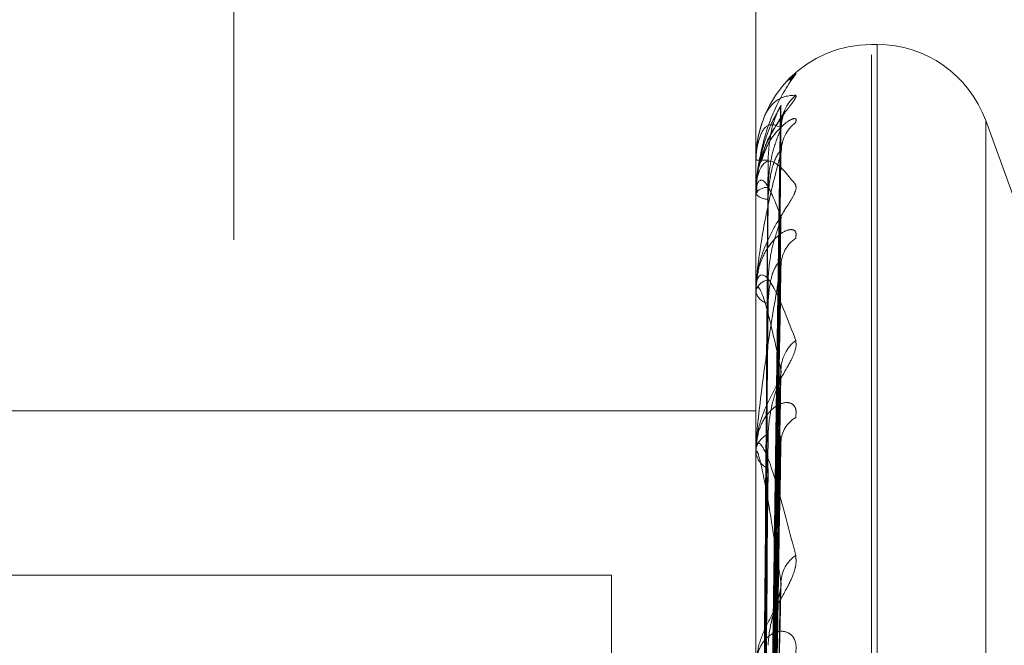
# Model space of a CAD drawing. Units: inches. Extents: x 0 to 23.4, y 0 to 16.5.
# Drawn here: x 11.5 to 11.5, y 11 to 11 of the extents above; entities that cross this region are included whole.
import ezdxf

# ---------------------------------------------------------------- set-up
doc = ezdxf.new("R2010")
doc.units = ezdxf.units.IN
doc.header["$MEASUREMENT"] = 0
doc.linetypes.add('HIDDEN', pattern=[0.07500000000000001, 0.05, -0.025])

msp = doc.modelspace()

# ---------------------------------------------------------------- linework, layer by layer
at = {"color": 7, "linetype": 'HIDDEN', "lineweight": 0}
for p, q in [((11.5195555043, 4.7627425229), (11.5195555043, 11.1273166801)), ((11.5244373219, 11.0813932375), (11.5244373219, 4.8086659648)), ((11.5256191401, 11.0813932375), (11.5256191401, 4.8086659648)), ((11.5260229345, 10.9547552689), (11.5260229345, 10.9662951854)), ((11.5275258586, 10.9651612407), (11.5274545737, 10.9651612407)), ((11.5275258586, 10.916971281), (11.5275258586, 10.9651590636)), ((11.5274545737, 10.9168455939), (11.5274545737, 10.9650333766)), ((11.5261514292, 10.9517300572), (11.5263269528, 10.9643906397)), ((11.5301644887, 10.9606658579), (11.5288711594, 10.964219251)), ((11.5288711594, 10.9177856391), (11.5288711594, 10.9642190184)), ((11.5261513557, 10.9516172313), (11.526326819, 10.964096473)), ((11.5261515025, 10.9514548868), (11.5263270864, 10.9638392183)), ((11.5260229345, 10.963729564), (11.5260229345, 10.9637296014)), ((11.5260249774, 10.9637294308), (11.5260249774, 10.9633271664)), ((11.5260359188, 10.9634225218), (11.5260229345, 10.9633157105)), ((11.5260229345, 10.9633266644), (11.5260229345, 10.9633157105)), ((11.5260229345, 10.9633110421), (11.5260229345, 10.9633220575)), ((11.5260249774, 10.9633020561), (11.5260249774, 10.9621129354)), ((11.5261512764, 10.9511204758), (11.5263266748, 10.9629673373)), ((11.5261515812, 10.9508016453), (11.5263272302, 10.9624621199)), ((11.5260229345, 10.9621169052), (11.5260229345, 10.962095362)), ((11.5260229345, 10.9620862252), (11.5260229345, 10.9621078265)), ((11.5260249774, 10.9620687112), (11.5260249774, 10.9601358968)), ((11.5261511836, 10.950257698), (11.5263265064, 10.9610439924)), ((11.5117065422, 10.9606225265), (11.5260229345, 10.9606225265)), ((11.5261516728, 10.9497938819), (11.5263273979, 10.9603090572)), ((11.5260229345, 10.9601440101), (11.5260229345, 10.9601126562)), ((11.5260229345, 10.9600993814), (11.5260229345, 10.9601307879)), ((11.5260249774, 10.9600739723), (11.5260249774, 10.954204205)), ((11.5242333855, 10.9585867608), (11.5117065422, 10.9585867608)), ((11.5242333855, 10.9488302686), (11.5242333855, 10.9585867608)), ((11.5261510643, 10.9490599735), (11.5263262901, 10.9583958389))]:
    msp.add_line(p, q, dxfattribs=at)
at = {"color": 7, "linetype": 'HIDDEN', "lineweight": 0, "flags": 128}
msp.add_lwpolyline([(11.5264432858, 10.9647172562), (11.5264764475, 10.9647562417), (11.526517073, 10.9647951508)], dxfattribs=at)
at = {"color": 7, "linetype": 'HIDDEN', "lineweight": 0}
for centre, radius, start, end in [((11.5274545737, 10.9637296015), 0.0014316392269169, 90, 180), ((11.5275258586, 10.9637296015), 0.0014316392269134, 20, 90), ((11.5268730667, 10.9641274958), 0.000539267108787, 131.3108168043, 179.5810010367), ((11.5268235283, 10.9638158102), 0.0004897304040212, 128.7382188993, 179.5344201789), ((11.5261528545, 10.9687673991), 0.0050394787404314, 268.5227252306, 270.2450381157), ((11.5260247679, 10.9637419478), 1.25187725023e-05, 261.5784548794, 270.9588603471), ((11.5261667702, 10.9632074197), 0.0001839308487633, 87.6204382373, 141.444974189), ((11.5261680886, 10.963424911), 0.0001816437550951, 216.9544243982, 271.9933991476), ((11.5260444967, 10.963311219), 2.15629177124e-05, 180.4698945599, 205.1465958369), ((11.5267654422, 10.9624090289), 0.000431692557476, 125.1233084752, 179.010391098), ((11.5262078421, 10.9620561725), 0.0001919868392464, 100.0293927721, 164.3922781796), ((11.5262102898, 10.9621455519), 0.000193961471408, 194.9966507938, 259.3388577212), ((11.5260997241, 10.9620863062), 7.67896528326e-05, 180.0604432908, 193.2460197911), ((11.5268172395, 10.9611171278), 0.0004835842087879, 128.368137731, 178.5319436488), ((11.5266950694, 10.9602253036), 0.0003615231763233, 119.4952338158, 177.7945184118), ((11.5262701859, 10.9601016892), 0.0002489578022195, 112.6263397689, 173.2878037788), ((11.5262734124, 10.9601410431), 0.0002520813382804, 186.4657980139, 246.8741446201), ((11.5261825381, 10.9600994271), 0.0001596035882218, 180.0164368712, 189.1771606063), ((11.5267577657, 10.9584827283), 0.0004244392086397, 124.547137169, 177.2536819717)]:
    msp.add_arc(centre, radius, start, end, dxfattribs=at)
for points, knots in [([(11.52602293449523, 10.96332666442359), (11.52602311611012, 10.96334362146558), (11.52602350834977, 10.9633802441476), (11.52602732462705, 10.96344934943384), (11.52604059582132, 10.96358837871536), (11.5261117126684, 10.96398581544039), (11.52627716101612, 10.96444819255016), (11.5264278218327, 10.96466607663461), (11.52651707303435, 10.96479515078141)], [0, 0, 0, 0, 0.0132216410974752, 0.0285552137106787, 0.0542426430600173, 0.1337588501400535, 0.4868402727609997, 1, 1, 1, 1]), ([(11.52651707303435, 10.96479515078141), (11.52652105508686, 10.96480097769377), (11.52652555000119, 10.9648075550736), (11.52650051670873, 10.96478973844057), (11.52646996627781, 10.96476296427339), (11.52643167602825, 10.9647282321399), (11.5264179566399, 10.96471190794219), (11.52641202290244, 10.96470484760531)], [0, 0, 0, 0, 0.3940085555170393, 0.4447542304443909, 0.8367762337087397, 0.9294045075439309, 1, 1, 1, 1]), ([(11.52651707303435, 10.96453256059664), (11.52652106516959, 10.96452546298228), (11.52652557146523, 10.96451745124251), (11.52650048707273, 10.96447337384753), (11.5264707135826, 10.96443302261095), (11.5263996698806, 10.96433934392315), (11.52629685590904, 10.96420117689241), (11.52615646595229, 10.9639539316188), (11.52604562598756, 10.96365085919269), (11.52603059570509, 10.96343306909664), (11.52602293449523, 10.96332205750166)], [0, 0, 0, 0, 0.1194461009607102, 0.1348299623651229, 0.2536738278694485, 0.2817546550330564, 0.4371652095497586, 0.6109336935288922, 0.8016857882123994, 1, 1, 1, 1]), ([(11.52602293449523, 10.96372956403015), (11.52602311611012, 10.96374657501242), (11.52602350834977, 10.96378331419106), (11.52602732462705, 10.96384839708343), (11.52604059582133, 10.96397159013694), (11.5261117126684, 10.96427759398038), (11.52627716101612, 10.96451713231283), (11.5264278218327, 10.96452682102228), (11.52651707303435, 10.96453256059664)], [0, 0, 0, 0, 0.0132216410979462, 0.0285552137122105, 0.0542426430604638, 0.1337588501405369, 0.4868402727604468, 1, 1, 1, 1]), ([(11.52633381401449, 10.96439841221542), (11.52627796599447, 10.96430362180128), (11.52618426517246, 10.96414458411793), (11.5260827115081, 10.96379808601847), (11.52603687969495, 10.96351537791707), (11.52602795000446, 10.96341748185588), (11.52602537359362, 10.96337073407102), (11.52602509903715, 10.9633462385972), (11.52602497742754, 10.9633353887878)], [0, 0, 0, 0, 0.5273188798738546, 0.8847263069754048, 0.9590362595963874, 0.9800473728112435, 0.991162359074976, 1, 1, 1, 1]), ([(11.52615225742939, 10.95172572684191), (11.52615723352938, 10.95208346238505), (11.52618211406389, 10.95387214258701), (11.52624191544372, 10.95809620948027), (11.52629829960549, 10.96196291181924), (11.52633381401449, 10.96439841221542)], [0, 0, 0, 0, 0.0846963374234173, 0.4234822757479179, 1, 1, 1, 1]), ([(11.52617440691884, 10.96372796643165), (11.52618322700576, 10.96386039069533), (11.526195235859, 10.96404069090811), (11.52625782632235, 10.96424577485367), (11.5262964123541, 10.96433781770154), (11.52632185531297, 10.96438474767408), (11.52632564410158, 10.9643900948769), (11.52632603763937, 10.96439065028565)], [0, 0, 0, 0, 0.5018195064113949, 0.6832446053817115, 0.8662294522246715, 0.9861053832576913, 1, 1, 1, 1]), ([(11.52632603763937, 10.96439065028565), (11.52633041145956, 10.96439745859327), (11.52633800035669, 10.96440927150366), (11.52633505979795, 10.96440164375292), (11.52633381401449, 10.96439841221545)], [0, 0, 0, 0, 0.5763446420850469, 1, 1, 1, 1]), ([(11.52633784702315, 10.96414259832255), (11.52634049530398, 10.96417537334773), (11.52634554867949, 10.96423791373534), (11.5263696147514, 10.96430284307795), (11.52638560280083, 10.96433551234299), (11.52638950898236, 10.96434176145828), (11.52638368908353, 10.96433221232697), (11.52636411714793, 10.96430230522704), (11.52631640791389, 10.96423202460738), (11.52623254122429, 10.96409394014153), (11.52614431983128, 10.96394077833181), (11.52611625458126, 10.96382022171501), (11.52610924861441, 10.96379012700144)], [0, 0, 0, 0, 0.0948909450374342, 0.1810682509639631, 0.233197041024769, 0.2800166976480771, 0.3298231090793918, 0.4008489378957063, 0.5084093959566311, 0.663720874929586, 0.9160541808883292, 1, 1, 1, 1]), ([(11.52633381401449, 10.96413143933732), (11.52627796599447, 10.96415792144351), (11.52618426517246, 10.96420235265373), (11.52608271150811, 10.96407326825604), (11.52603687969494, 10.96388642591835), (11.52602795000446, 10.96380644393177), (11.52602537359362, 10.96376453456397), (11.52602509903715, 10.96374020646933), (11.52602497742754, 10.96372943079739)], [0, 0, 0, 0, 0.5273188798738574, 0.8847263069752355, 0.9590362595955692, 0.9800473728110162, 0.9911623590747951, 1, 1, 1, 1]), ([(11.52651707303435, 10.96419780638748), (11.52652106545023, 10.96421640197334), (11.52652557206266, 10.96423739254669), (11.52650048624784, 10.96424620315526), (11.52647073438317, 10.96423819233162), (11.52639962751092, 10.96419703609011), (11.52629804952754, 10.96411007281499), (11.5261633834133, 10.96393081445474), (11.52610989751028, 10.9637708099128), (11.52608525775149, 10.96369709940036)], [0, 0, 0, 0, 0.1572977601653806, 0.1775566629033305, 0.3340613432820689, 0.3710407941054444, 0.5756998992174471, 0.8045344371159913, 1, 1, 1, 1]), ([(11.52615225742939, 10.9516323506488), (11.52615723352938, 10.95198551389754), (11.52618211406389, 10.95375133259572), (11.52624191544372, 10.95791911076891), (11.52629829960549, 10.96173067101466), (11.52633381401449, 10.96413143933732)], [0, 0, 0, 0, 0.0846963374235077, 0.4234822757477802, 1, 1, 1, 1]), ([(11.52617440691884, 10.96339119191208), (11.52618322509815, 10.96352281012705), (11.52619523135411, 10.96370201287664), (11.52625783197468, 10.96391938730653), (11.5262963934774, 10.96402456358849), (11.52632180740758, 10.96408364399077), (11.52632558391062, 10.96409535976783), (11.52632595203749, 10.96409650180117)], [0, 0, 0, 0, 0.5022952974951987, 0.6838924113881242, 0.8670507520011181, 0.9870403412309007, 1, 1, 1, 1]), ([(11.52632595203749, 10.96409650180117), (11.52633036917158, 10.96410844085855), (11.52633800459556, 10.96412907862123), (11.52633505658499, 10.96413073934941), (11.52633381401449, 10.96413143933735)], [0, 0, 0, 0, 0.5785054110228232, 1, 1, 1, 1]), ([(11.52633875462367, 10.96383149914338), (11.52633897001345, 10.96385885573333), (11.5263393218328, 10.96390354019954), (11.52634908120629, 10.96393490168931), (11.5263528657254, 10.96394706314183)], [0, 0, 0, 0, 0.6122170022029254, 1, 1, 1, 1]), ([(11.52633381401449, 10.96381978968029), (11.52627796599447, 10.96360715271837), (11.52618426517246, 10.96325039417771), (11.5260827115081, 10.96269900572053), (11.52603687969494, 10.96233064966284), (11.52602795000446, 10.96221837774574), (11.52602537359361, 10.96216848113056), (11.52602509903715, 10.96214470360781), (11.52602497742754, 10.96213417180134)], [0, 0, 0, 0, 0.5273188798747575, 0.8847263069760964, 0.9590362595965966, 0.9800473728114627, 0.9911623590758369, 0.9999999999999999, 0.9999999999999999, 0.9999999999999999, 0.9999999999999999]), ([(11.52610924861441, 10.96379012700144), (11.52607536937557, 10.96369358372833), (11.52602184468843, 10.96354105820928), (11.52603402518709, 10.96338252477993), (11.52603849585978, 10.96332433741898)], [0, 0, 0, 0, 0.6329647242829527, 1, 1, 1, 1]), ([(11.52615225742939, 10.95143153148955), (11.52615723352938, 10.9517809098325), (11.52618211406389, 10.95352780397537), (11.52624191544372, 10.95765549080547), (11.52629829960549, 10.96143758254055), (11.52633381401449, 10.96381978968029)], [0, 0, 0, 0, 0.084696337423385, 0.4234822757478262, 1, 1, 1, 1]), ([(11.52617440691884, 10.96324337719544), (11.52618322889599, 10.96337182185736), (11.52619524032283, 10.96354670370477), (11.52625782072154, 10.96373208219595), (11.52629643105876, 10.96380767146636), (11.52632190369573, 10.96384066409091), (11.52632570487295, 10.96383935272924), (11.52632612380507, 10.96383920820256)], [0, 0, 0, 0, 0.5013414908731275, 0.6825937707023617, 0.8654043126413042, 0.9851660540982825, 1, 1, 1, 1]), ([(11.52632612380507, 10.96383920820256), (11.52633045405953, 10.96384073088318), (11.52633799612334, 10.963843382957), (11.52633506306552, 10.9638268361747), (11.52633381401449, 10.96381978968032)], [0, 0, 0, 0, 0.5741471512855378, 1, 1, 1, 1]), ([(11.52602293449523, 10.96331104213956), (11.52602311611012, 10.9633274922409), (11.52602350834977, 10.96336302006651), (11.52602732462705, 10.96342172829969), (11.52604059582133, 10.96352463260728), (11.5261117126684, 10.96372814379295), (11.52627716101612, 10.96373618580863), (11.5264278218327, 10.96353732896787), (11.52651707303435, 10.96341952652662)], [0, 0, 0, 0, 0.0132216410973269, 0.0285552137111022, 0.0542426430598252, 0.1337588501391447, 0.486840272760788, 1, 1, 1, 1]), ([(11.52608863253891, 10.95173738897095), (11.52609112121051, 10.95209524715291), (11.52610356457125, 10.95388453845912), (11.52613185469543, 10.95788135969011), (11.52615834008424, 10.9615204093191), (11.52617440691882, 10.96372796643165)], [0, 0, 0, 0, 0.0895371415803129, 0.4476858070868586, 1, 1, 1, 1]), ([(11.52651707303435, 10.96341952652662), (11.52652106516959, 10.96339973295072), (11.52652557146523, 10.96337739009422), (11.52650048707273, 10.96330878671817), (11.5264707135826, 10.96325416222362), (11.52639966988059, 10.96313886776261), (11.52629685590904, 10.96298179411983), (11.52615646595229, 10.96272336398102), (11.52604562598756, 10.9624216093595), (11.52603059570509, 10.96221376738665), (11.52602293449523, 10.96210782653201)], [0, 0, 0, 0, 0.1194461009601285, 0.1348299623650001, 0.2536738278694175, 0.2817546550325845, 0.4371652095505956, 0.6109336935288039, 0.8016857882127553, 0.9999999999999999, 0.9999999999999999, 0.9999999999999999, 0.9999999999999999]), ([(11.52633381401449, 10.96302852014139), (11.52627796599447, 10.96317531763559), (11.52618426517246, 10.96342161187968), (11.52608271150811, 10.96351460663026), (11.52603687969495, 10.96343038302513), (11.52602795000446, 10.96337120587056), (11.52602537359362, 10.96333564963357), (11.52602509903716, 10.96331236819883), (11.52602497742754, 10.96330205612521)], [0, 0, 0, 0, 0.5273188798734327, 0.8847263069749975, 0.9590362595954975, 0.9800473728106225, 0.9911623590748249, 1, 1, 1, 1]), ([(11.52608863253891, 10.95158641141067), (11.52609112121051, 10.9519388522926), (11.52610356457125, 10.9537010570927), (11.52613185469543, 10.95763654895079), (11.52615834008424, 10.96121835841037), (11.52617440691882, 10.96339119191208)], [0, 0, 0, 0, 0.089537141580184, 0.4476858070866985, 1, 1, 1, 1]), ([(11.52608863253891, 10.95150037348603), (11.52609112121051, 10.95185071504092), (11.52610356457125, 10.95360242320349), (11.52613185469543, 10.95751611827447), (11.52615834008424, 10.96108088333785), (11.52617440691882, 10.96324337719544)], [0, 0, 0, 0, 0.0895371415803425, 0.4476858070867862, 1, 1, 1, 1]), ([(11.52615225742939, 10.95115477776912), (11.52615723352938, 10.9514906044835), (11.52618211406389, 10.95316974038935), (11.52624191544372, 10.95713059548025), (11.52629829960549, 10.96074925391457), (11.52633381401449, 10.96302852014139)], [0, 0, 0, 0, 0.0846963374234989, 0.4234822757477684, 1, 1, 1, 1]), ([(11.52617440691884, 10.96224522554534), (11.52618322302367, 10.9623712812308), (11.52619522645515, 10.96254291040418), (11.52625783812145, 10.96276471594128), (11.52629637294944, 10.96287923131302), (11.52632175633822, 10.96294823160999), (11.52632551972252, 10.9629657912328), (11.52632586045714, 10.96296738107083)], [0, 0, 0, 0, 0.5028053180165845, 0.6845868219609399, 0.867931137864405, 0.9880425621024539, 1, 1, 1, 1]), ([(11.52632586045714, 10.96296738107083), (11.52633032396627, 10.96298411484827), (11.52633800916656, 10.96301292680485), (11.52633505318372, 10.96302391416228), (11.52633381401449, 10.96302852014143)], [0, 0, 0, 0, 0.580792817641573, 0.9999999999999999, 0.9999999999999999, 0.9999999999999999, 0.9999999999999999]), ([(11.52651707303435, 10.96276211699761), (11.52652106516959, 10.96279278152705), (11.52652557146522, 10.96282739544344), (11.52650048707273, 10.96286265492175), (11.5264707135826, 10.96287156735951), (11.5263996698806, 10.9628593465436), (11.52629685590904, 10.96280425710203), (11.52615646595229, 10.96264097736981), (11.52604562598755, 10.96239789809639), (11.52603059570508, 10.96219750564866), (11.52602293449523, 10.96209536195321)], [0, 0, 0, 0, 0.1194461009603427, 0.1348299623661852, 0.253673827869786, 0.2817546550339021, 0.4371652095498923, 0.610933693528497, 0.8016857882119012, 1, 1, 1, 1]), ([(11.52617440691884, 10.96195493852103), (11.52618323091284, 10.96207476178558), (11.52619524508569, 10.96223790530244), (11.52625781474554, 10.96239687546019), (11.5262964510164, 10.96245328596375), (11.52632195634738, 10.9624710520418), (11.52632577098492, 10.96246302617388), (11.5263262172543, 10.96246208723824)], [0, 0, 0, 0, 0.5008240973762182, 0.6818893215704567, 0.864511199722185, 0.9841493448913754, 0.9999999999999999, 0.9999999999999999, 0.9999999999999999, 0.9999999999999999]), ([(11.5263262172543, 10.96246208723824), (11.52633050029897, 10.96245836669644), (11.52633799157069, 10.96245185927201), (11.52633506664782, 10.96242709167762), (11.52633381401449, 10.96241648465796)], [0, 0, 0, 0, 0.5717379938576523, 0.9999999999999999, 0.9999999999999999, 0.9999999999999999, 0.9999999999999999]), ([(11.52602293449523, 10.9620862252234), (11.52602311611012, 10.96210151989428), (11.52602350834977, 10.96213455229868), (11.52602732462705, 10.96218476400417), (11.52604059582133, 10.96226366033604), (11.5261117126684, 10.96235732343944), (11.52627716101612, 10.96213357847895), (11.5264278218327, 10.96173336329233), (11.52651707303435, 10.96149627652263)], [0, 0, 0, 0, 0.0132216410975509, 0.0285552137110862, 0.0542426430601894, 0.1337588501402081, 0.4868402727612217, 1, 1, 1, 1]), ([(11.52633381401449, 10.96241648465794), (11.52627796599447, 10.96209368640206), (11.52618426517246, 10.96155210118727), (11.5260827115081, 10.96081575098785), (11.52603687969494, 10.96037506032153), (11.52602795000446, 10.96025247034813), (11.52602537359361, 10.9602012282963), (11.52602509903715, 10.96017902810625), (11.52602497742754, 10.96016919494963)], [0, 0, 0, 0, 0.5273188798737355, 0.8847263069755544, 0.9590362595960173, 0.9800473728115957, 0.9911623590753464, 1, 1, 1, 1]), ([(11.52615225742939, 10.95076039757827), (11.52615723352938, 10.9510887912774), (11.52618211406389, 10.95273076205538), (11.52624191544372, 10.95661288346571), (11.52629829960549, 10.96017366994744), (11.52633381401449, 10.96241648465794)], [0, 0, 0, 0, 0.0846963374234043, 0.4234822757479733, 1, 1, 1, 1]), ([(11.52608863253891, 10.95105289752758), (11.52609112121051, 10.95138718297774), (11.52610356457125, 10.95305861059887), (11.52613185469543, 10.95679053415449), (11.52615834008424, 10.96018564751847), (11.52617440691882, 10.96224522554533)], [0, 0, 0, 0, 0.0895371415800216, 0.4476858070866157, 0.9999999999999999, 0.9999999999999999, 0.9999999999999999, 0.9999999999999999]), ([(11.52633381401449, 10.96112951700101), (11.52627796599447, 10.9613913242393), (11.52618426517247, 10.96183057980155), (11.52608271150811, 10.96214229262782), (11.52603687969495, 10.9621637318158), (11.52602795000446, 10.96212749830979), (11.52602537359362, 10.96209958029866), (11.52602509903716, 10.96207818697552), (11.52602497742754, 10.96206871120543)], [0, 0, 0, 0, 0.5273188798733494, 0.8847263069751385, 0.9590362595955085, 0.9800473728103496, 0.9911623590744253, 1, 1, 1, 1]), ([(11.52608863253891, 10.95088393131307), (11.52609112121051, 10.9512140939843), (11.52610356457125, 10.95286490770619), (11.52613185469543, 10.95655402548027), (11.52615834008424, 10.95991566608073), (11.52617440691882, 10.96195493852104)], [0, 0, 0, 0, 0.0895371415801819, 0.447685807086705, 1, 1, 1, 1]), ([(11.52651707303435, 10.96149627652263), (11.52652106516959, 10.96146450237659), (11.52652557146523, 10.96142863593239), (11.52650048707273, 10.96133798608005), (11.52647071358261, 10.96127106259907), (11.52639966988059, 10.96113831940707), (11.52629685590904, 10.96096801620296), (11.52615646595229, 10.96070774153749), (11.52604562598756, 10.9604182109188), (11.52603059570509, 10.96022782901959), (11.52602293449523, 10.96013078788379)], [0, 0, 0, 0, 0.1194461009600637, 0.1348299623650274, 0.2536738278704587, 0.2817546550320731, 0.437165209549493, 0.6109336935286476, 0.8016857882134678, 0.9999999999999999, 0.9999999999999999, 0.9999999999999999, 0.9999999999999999]), ([(11.52615225742939, 10.95031026893105), (11.52615723352938, 10.95061662145862), (11.52618211406389, 10.95214838622556), (11.52624191544372, 10.95575916261128), (11.52629829960549, 10.95905413149003), (11.52633381401449, 10.96112951700101)], [0, 0, 0, 0, 0.0846963374233817, 0.423482275747595, 1, 1, 1, 1]), ([(11.52632575437839, 10.96104404673245), (11.52633027165021, 10.96106508267994), (11.52633801450706, 10.96110113947189), (11.52633504928985, 10.96112117177441), (11.52633381401449, 10.96112951700104)], [0, 0, 0, 0, 0.5834115113445617, 1, 1, 1, 1]), ([(11.52617440691884, 10.96033148554169), (11.52618322057614, 10.96044742337401), (11.52619522067522, 10.96060527674056), (11.52625784537357, 10.96082349325521), (11.52629634873, 10.96094321728424), (11.52632169742502, 10.96101953141689), (11.52632544564667, 10.96104218113163), (11.52632575437839, 10.96104404673245)], [0, 0, 0, 0, 0.5033973777943144, 0.6853929318163348, 0.8689531380267536, 0.9892059950258925, 1, 1, 1, 1]), ([(11.52651707303435, 10.96053997216701), (11.52652106516959, 10.96058159717902), (11.52652557146523, 10.96062858321503), (11.52650048707273, 10.96068901803003), (11.5264707135826, 10.96071451889406), (11.52639966988059, 10.96073171234186), (11.52629685590904, 10.96070976101206), (11.52615646595229, 10.96058789740432), (11.52604562598755, 10.96038371920065), (11.52603059570508, 10.96020417379376), (11.52602293449523, 10.96011265621628)], [0, 0, 0, 0, 0.1194461009605344, 0.1348299623653689, 0.2536738278703061, 0.28175465503346, 0.4371652095503054, 0.6109336935282228, 0.801685788213109, 0.9999999999999999, 0.9999999999999999, 0.9999999999999999, 0.9999999999999999]), ([(11.52602293449523, 10.96009938135624), (11.52602311611012, 10.96011296780741), (11.52602350834977, 10.96014231091344), (11.52602732462705, 10.96018221130939), (11.52604059582133, 10.96023424814652), (11.5261117126684, 10.96021467793907), (11.52627716101612, 10.95976723272825), (11.5264278218327, 10.95918012401536), (11.52651707303435, 10.95883232185079)], [0, 0, 0, 0, 0.0132216410980042, 0.0285552137120055, 0.0542426430605732, 0.133758850140237, 0.4868402727614685, 1, 1, 1, 1]), ([(11.52608863253891, 10.95015612990348), (11.52609112121051, 10.95046017797473), (11.52610356457125, 10.95198041866781), (11.52613185469543, 10.95537389248021), (11.52615834008424, 10.95845960150573), (11.52617440691882, 10.96033148554168)], [0, 0, 0, 0, 0.0895371415801481, 0.4476858070868138, 0.9999999999999999, 0.9999999999999999, 0.9999999999999999, 0.9999999999999999]), ([(11.52615225742939, 10.94973658163625), (11.52615723352938, 10.95003212168766), (11.52618211406389, 10.95150982399871), (11.52624191544372, 10.95500607000673), (11.52629829960549, 10.95821685513413), (11.52633381401448, 10.96023921624814)], [0, 0, 0, 0, 0.0846963374234201, 0.4234822757476119, 0.9999999999999999, 0.9999999999999999, 0.9999999999999999, 0.9999999999999999]), ([(11.52632632716935, 10.96030900069722), (11.52633055473805, 10.96030028850819), (11.52633798626808, 10.96028497358395), (11.52633507091355, 10.96025300072971), (11.52633381401449, 10.96023921624817)], [0, 0, 0, 0, 0.568869221526624, 1, 1, 1, 1]), ([(11.52633381401449, 10.95850306483747), (11.52627796599447, 10.95887041942412), (11.52618426517247, 10.95948676046406), (11.52608271150811, 10.96000592525229), (11.52603687969495, 10.96013225236529), (11.52602795000446, 10.96012027208113), (11.52602537359362, 10.96010100132553), (11.52602509903716, 10.96008226932444), (11.52602497742754, 10.96007397233689)], [0, 0, 0, 0, 0.5273188798741756, 0.8847263069755104, 0.9590362595957624, 0.9800473728108806, 0.9911623590751673, 1, 1, 1, 1]), ([(11.52608863253891, 10.94991034227833), (11.52609112121051, 10.95020839312673), (11.52610356457125, 10.95169864769889), (11.52613185469543, 10.9550298538478), (11.52615834008424, 10.95806687153537), (11.52617440691882, 10.95990921793913)], [0, 0, 0, 0, 0.0895371415801713, 0.447685807086864, 0.9999999999999999, 0.9999999999999999, 0.9999999999999999, 0.9999999999999999]), ([(11.52651707303435, 10.95883232185079), (11.52652106516959, 10.95878971553503), (11.52652557146523, 10.95874162180989), (11.52650048707274, 10.95863220180309), (11.5264707135826, 10.95855539812467), (11.5263996698806, 10.95841000388647), (11.52629685590904, 10.95823262632256), (11.52615646595229, 10.95797991413498), (11.52604562598756, 10.95771307191005), (11.52603059570509, 10.95754703098234), (11.52602293449523, 10.95746239688487)], [0, 0, 0, 0, 0.1194461009600524, 0.1348299623653215, 0.2536738278688584, 0.2817546550331286, 0.4371652095486805, 0.6109336935292321, 0.8016857882135069, 1, 1, 1, 1]), ([(11.52615225742939, 10.94912934688435), (11.52615723352938, 10.94939515284656), (11.52618211406389, 10.95072418450495), (11.52624191544372, 10.95385437931912), (11.52629829960549, 10.95670656988207), (11.52633381401449, 10.95850306483747)], [0, 0, 0, 0, 0.0846963374233483, 0.4234822757478504, 1, 1, 1, 1]), ([(11.52632561958134, 10.95839589796856), (11.52633020524046, 10.95842062611574), (11.52633802136302, 10.95846277452328), (11.52633504441143, 10.9584912823386), (11.52633381401449, 10.9585030648375)], [0, 0, 0, 0, 0.5866923243056762, 1, 1, 1, 1]), ([(11.52617440691884, 10.95771913945108), (11.5261832173947, 10.95782077004318), (11.52619521316215, 10.9579591436076), (11.5262578548003, 10.95816587935024), (11.52629631724821, 10.95828649657723), (11.52632162294768, 10.95836721565468), (11.52632535195444, 10.95839397731243), (11.52632561958134, 10.95839589796856)], [0, 0, 0, 0, 0.5041517383630129, 0.6864200198062879, 0.8702552981348493, 0.9906883587192059, 1, 1, 1, 1]), ([(11.52651707303435, 10.9576116859996), (11.52652106516959, 10.95766276705777), (11.52652557146522, 10.95772042701566), (11.52650048707273, 10.95780385289568), (11.5264707135826, 10.95784502051831), (11.52639966988059, 10.95789100681382), (11.52629685590904, 10.95790298697404), (11.52615646595229, 10.95782694395907), (11.52604562598755, 10.95766904635741), (11.52603059570508, 10.95751683723017), (11.52602293449523, 10.95743925345436)], [0, 0, 0, 0, 0.119446100960628, 0.1348299623651476, 0.2536738278709132, 0.2817546550334847, 0.4371652095510883, 0.6109336935296523, 0.8016857882134405, 0.9999999999999999, 0.9999999999999999, 0.9999999999999999, 0.9999999999999999])]:
    msp.add_open_spline(points, degree=3, knots=knots, dxfattribs=at)

doc.saveas('drawing.dxf')
